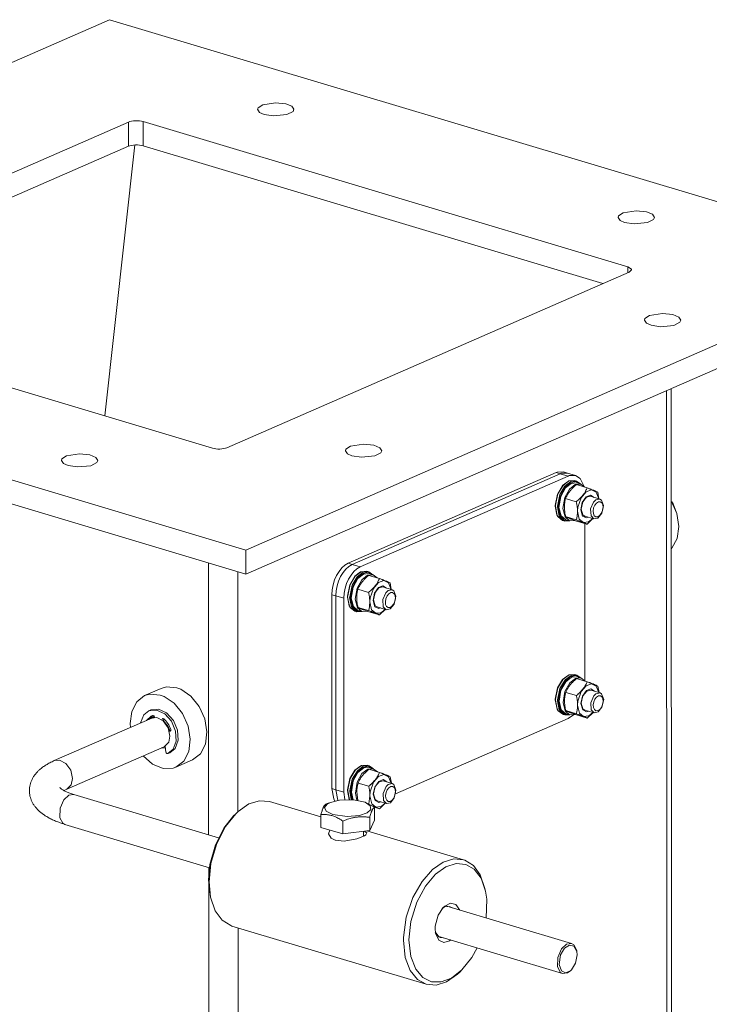
# Model space of a CAD drawing. Units: millimetres. Extents: x 0 to 2142, y -1 to 1485.
# Drawn here: x 1509 to 1774, y 362 to 741 of the extents above; entities that cross this region are included whole.
import ezdxf

# ---------------------------------------------------------------- set-up
doc = ezdxf.new("R2010")
doc.units = ezdxf.units.MM
doc.linetypes.add('K5LT_THIN', pattern=[0])
doc.layers.add('Системный слой (1)', color=7, linetype='Continuous', true_color=0x909090)

msp = doc.modelspace()

# ---------------------------------------------------------------- linework, layer by layer
at = {"layer": 'Системный слой (1)', "color": 7, "linetype": 'K5LT_THIN', "lineweight": 18}
for p, q in [((1543.03, 740.82), (1287.62, 629.19)), ((1850.87, 648.48), (1543.03, 740.82)), ((1606.85, 708.89), (1601.92, 708.13)), ((1610.82, 708.47), (1606.85, 708.89)), ((1613.14, 707.53), (1610.82, 708.47)), ((1600.11, 706.92), (1599.93, 706.35)), ((1599.93, 706.35), (1600.72, 705.19)), ((1601.92, 708.13), (1600.11, 706.92)), ((1600.72, 705.19), (1602.46, 704.4)), ((1602.46, 704.4), (1606.09, 703.84)), ((1606.09, 703.84), (1611.2, 704.35)), ((1611.2, 704.35), (1613.55, 705.53)), ((1613.93, 706.36), (1613.14, 707.53)), ((1613.55, 705.53), (1613.93, 706.36)), ((1550.3, 701.46), (1395.78, 633.92)), ((1550.31, 692.14), (1550.3, 701.46)), ((1742.18, 645.78), (1555.93, 701.65)), ((1555.94, 692.33), (1555.93, 701.65)), ((1405.88, 629.01), (1550.31, 692.14)), ((1550.31, 692.14), (1405.88, 629.01)), ((1552.79, 692.65), (1541.23, 588.41)), ((1552.79, 692.65), (1541.23, 588.41)), ((1732.61, 639.33), (1555.94, 692.33)), ((1732.61, 639.33), (1555.94, 692.33)), ((1740.45, 666.57), (1738.63, 665.36)), ((1745.38, 667.34), (1740.45, 666.57)), ((1749.35, 666.91), (1745.38, 667.34)), ((1751.67, 665.97), (1749.35, 666.91)), ((1738.63, 665.36), (1738.46, 664.8)), ((1738.46, 664.8), (1739.24, 663.63)), ((1739.24, 663.63), (1740.99, 662.85)), ((1740.99, 662.85), (1744.62, 662.28)), ((1744.62, 662.28), (1749.73, 662.79)), ((1749.73, 662.79), (1752.08, 663.98)), ((1752.46, 664.8), (1751.67, 665.97)), ((1752.08, 663.98), (1752.46, 664.8)), ((1595.46, 536.84), (1850.87, 648.48)), ((1742.18, 643.51), (1742.18, 645.78)), ((1742.18, 645.78), (1743.6, 644.84)), ((1742.85, 643.81), (1742.7, 643.74)), ((1743.62, 644.67), (1742.85, 643.81)), ((1743.6, 644.84), (1743.62, 644.67)), ((1588.18, 576.21), (1742.7, 643.74)), ((1595.46, 527.52), (1850.87, 639.15)), ((1287.62, 629.19), (1595.46, 536.84)), ((1396.3, 631.88), (1582.55, 576.01)), ((1748.79, 625.84), (1748.62, 625.28)), ((1748.62, 625.28), (1749.4, 624.11)), ((1750.61, 627.05), (1748.79, 625.84)), ((1755.54, 627.82), (1750.61, 627.05)), ((1759.51, 627.39), (1755.54, 627.82)), ((1761.83, 626.45), (1759.51, 627.39)), ((1762.62, 625.28), (1761.83, 626.45)), ((1762.24, 624.46), (1762.62, 625.28)), ((1749.4, 624.11), (1751.15, 623.33)), ((1751.15, 623.33), (1754.78, 622.76)), ((1754.78, 622.76), (1759.89, 623.27)), ((1759.89, 623.27), (1762.24, 624.46)), ((1287.62, 619.87), (1595.46, 527.52)), ((1759.1, 302.98), (1758.92, 598.96)), ((1757.25, 301.12), (1757.07, 598.16)), ((1633.86, 575.61), (1633.68, 575.04)), ((1635.68, 576.81), (1633.86, 575.61)), ((1640.6, 577.58), (1635.68, 576.81)), ((1644.57, 577.16), (1640.6, 577.58)), ((1646.9, 576.22), (1644.57, 577.16)), ((1647.68, 575.05), (1646.9, 576.22)), ((1524.73, 571.87), (1524.55, 571.31)), ((1526.55, 573.08), (1524.73, 571.87)), ((1531.47, 573.84), (1526.55, 573.08)), ((1535.45, 573.42), (1531.47, 573.84)), ((1537.77, 572.48), (1535.45, 573.42)), ((1538.55, 571.31), (1537.77, 572.48)), ((1633.68, 575.04), (1634.47, 573.88)), ((1634.47, 573.88), (1636.21, 573.09)), ((1636.21, 573.09), (1639.85, 572.53)), ((1639.85, 572.53), (1644.96, 573.04)), ((1644.96, 573.04), (1647.3, 574.22)), ((1647.3, 574.22), (1647.68, 575.05)), ((1524.55, 571.31), (1525.34, 570.14)), ((1525.34, 570.14), (1527.08, 569.36)), ((1527.08, 569.36), (1530.72, 568.79)), ((1530.72, 568.79), (1535.83, 569.3)), ((1535.83, 569.3), (1538.17, 570.49)), ((1538.17, 570.49), (1538.55, 571.31)), ((1714.62, 566.67), (1634.8, 531.79)), ((1716.16, 566.21), (1636.34, 531.33)), ((1716.16, 566.21), (1636.34, 531.33)), ((1719.24, 565.29), (1639.42, 530.4)), ((1715.05, 566.84), (1714.62, 566.67)), ((1714.62, 566.67), (1716.16, 566.21)), ((1717.5, 566.93), (1715.05, 566.84)), ((1716.59, 566.38), (1716.16, 566.21)), ((1716.59, 566.38), (1716.16, 566.21)), ((1716.16, 566.21), (1719.24, 565.29)), ((1719.04, 566.47), (1716.59, 566.38)), ((1719.04, 566.47), (1716.59, 566.38)), ((1717.5, 566.93), (1719.04, 566.47)), ((1719.04, 566.47), (1722.12, 565.55)), ((1719.04, 566.47), (1719.04, 566.47)), ((1719.67, 565.46), (1719.24, 565.29)), ((1722.12, 565.55), (1719.67, 565.46)), ((1723.88, 564.4), (1722.12, 565.55)), ((1725.31, 561.52), (1723.88, 564.4)), ((1717.11, 561.63), (1715.16, 558.4)), ((1717.31, 561.72), (1715.34, 558.47)), ((1718.06, 561.46), (1716.09, 558.19)), ((1718.29, 560.77), (1716.46, 557.5)), ((1719.37, 563.32), (1717.11, 561.63)), ((1719.6, 563.41), (1717.31, 561.72)), ((1719.9, 562.6), (1717.68, 560.44)), ((1720.34, 563.17), (1718.06, 561.46)), ((1720.48, 562.5), (1718.29, 560.77)), ((1719.37, 563.32), (1719.6, 563.41)), ((1721.77, 563.56), (1719.6, 563.41)), ((1722.02, 562.04), (1719.83, 560.31)), ((1722.13, 563.21), (1719.9, 562.6)), ((1722.54, 563.33), (1720.34, 563.17)), ((1722.6, 562.69), (1720.48, 562.5)), ((1721.77, 563.56), (1722.54, 563.33)), ((1724.14, 562.22), (1722.02, 562.04)), ((1724.05, 562.25), (1722.13, 563.21)), ((1722.46, 562), (1726.57, 560.77)), ((1724.1, 562.24), (1722.54, 563.33)), ((1722.6, 562.69), (1724.14, 562.22)), ((1725.73, 561.02), (1724.14, 562.22)), ((1715.16, 558.4), (1714.25, 554.04)), ((1715.34, 558.47), (1714.37, 554.07)), ((1716.09, 558.19), (1715.14, 553.79)), ((1715.96, 556.76), (1715.48, 553.41)), ((1716.46, 557.5), (1715.75, 553.24)), ((1717.68, 560.44), (1715.96, 556.76)), ((1718, 557.04), (1717.29, 552.78)), ((1719.83, 560.31), (1718, 557.04)), ((1718.31, 556.69), (1722.42, 555.45)), ((1724.26, 556.97), (1722.98, 553.3)), ((1726.22, 559.24), (1724.26, 556.97)), ((1726.24, 557.34), (1724.72, 555.16)), ((1726.37, 557.2), (1724.89, 555.36)), ((1728.26, 559.96), (1726.22, 559.24)), ((1727.93, 558.01), (1726.24, 557.34)), ((1727.94, 557.53), (1726.37, 557.2)), ((1729.34, 557.11), (1727.93, 558.01)), ((1727.94, 557.53), (1731.49, 556.47)), ((1730.02, 559.12), (1728.26, 559.96)), ((1731.09, 556.59), (1730.02, 559.12)), ((1730.72, 559.08), (1731.12, 556.58)), ((1714.25, 554.04), (1714.25, 553.78)), ((1714.25, 553.78), (1714.96, 550.34)), ((1714.37, 554.07), (1714.37, 553.67)), ((1714.37, 553.67), (1715.08, 550.17)), ((1715.14, 553.79), (1715.14, 553.44)), ((1715.14, 553.44), (1715.85, 549.94)), ((1715.48, 553.41), (1716.19, 549.97)), ((1715.75, 553.24), (1716.56, 550.03)), ((1722.98, 553.3), (1722.87, 551.82)), ((1724.72, 555.16), (1724.14, 552.38)), ((1724.89, 555.36), (1724.24, 552.59)), ((1729.06, 555.31), (1727.91, 552.72)), ((1729.92, 556.13), (1729.06, 555.31)), ((1731.49, 556.47), (1729.92, 556.13)), ((1732.12, 556.09), (1731.49, 556.47)), ((1732.89, 553.95), (1732.12, 556.09)), ((1732.24, 550.98), (1732.89, 553.95)), ((1758.94, 555.75), (1761.04, 550.93)), ((1759.71, 554.59), (1759.18, 555.34)), ((1760.86, 551.5), (1759.71, 554.59)), ((1714.96, 550.34), (1715.3, 549.76)), ((1715.08, 550.17), (1715.44, 549.56)), ((1715.3, 549.76), (1715.44, 549.56)), ((1715.44, 549.56), (1717.18, 548.24)), ((1715.85, 549.94), (1717.52, 548.17)), ((1716.19, 549.97), (1717.85, 548.24)), ((1716.56, 550.03), (1718.24, 548.54)), ((1717.29, 552.78), (1718.1, 549.57)), ((1718.1, 549.57), (1719.78, 548.08)), ((1718.31, 549.69), (1722.42, 548.46)), ((1722.87, 551.82), (1723.58, 548.74)), ((1724.14, 552.38), (1724.85, 549.94)), ((1724.24, 552.59), (1724.94, 550.33)), ((1724.85, 549.94), (1726.32, 549.26)), ((1724.94, 550.33), (1725.64, 549.87)), ((1725.64, 549.87), (1729.19, 548.81)), ((1726.32, 549.26), (1727.04, 549.45)), ((1727.91, 552.72), (1728.07, 549.95)), ((1728.07, 549.95), (1729.19, 548.81)), ((1729.19, 548.81), (1730.76, 549.14)), ((1730.76, 549.14), (1732.24, 550.98)), ((1761.04, 550.93), (1761.8, 545.88)), ((1717.18, 548.24), (1717.95, 548.01)), ((1717.52, 548.17), (1717.95, 548.01)), ((1717.85, 548.24), (1719.8, 548.07)), ((1717.95, 548.01), (1719.85, 548.06)), ((1718.24, 548.54), (1718.35, 548.51)), ((1718.35, 548.51), (1719.89, 548.05)), ((1719.78, 548.08), (1719.89, 548.05)), ((1719.89, 548.05), (1721.94, 548.21)), ((1722.46, 548.01), (1726.57, 546.77)), ((1723.58, 548.74), (1725.18, 547.4)), ((1725.18, 547.4), (1727.17, 547.65)), ((1725.67, 486.59), (1725.64, 547.06)), ((1728.79, 548.93), (1726.57, 546.77)), ((1727.17, 547.65), (1728.79, 548.93)), ((1761.8, 545.88), (1761.15, 541.24)), ((1761.15, 541.24), (1759.16, 537.57)), ((1595.46, 527.52), (1595.46, 536.84)), ((1759.16, 537.57), (1758.95, 537.34)), ((1581.13, 427.32), (1581.07, 531.84)), ((1634.8, 531.79), (1636.34, 531.33)), ((1636.34, 531.33), (1639.42, 530.4)), ((1592.39, 436.26), (1592.33, 528.46)), ((1637.29, 526.75), (1635.35, 523.51)), ((1637.5, 526.83), (1635.52, 523.58)), ((1638.24, 526.57), (1636.27, 523.31)), ((1639.55, 528.43), (1637.29, 526.75)), ((1639.79, 528.53), (1637.5, 526.83)), ((1640.09, 527.71), (1637.87, 525.55)), ((1640.53, 528.28), (1638.24, 526.57)), ((1640.67, 527.62), (1638.48, 525.88)), ((1639.55, 528.43), (1639.79, 528.53)), ((1641.96, 528.68), (1639.79, 528.53)), ((1642.21, 527.16), (1640.02, 525.42)), ((1642.32, 528.32), (1640.09, 527.71)), ((1642.73, 528.45), (1640.53, 528.28)), ((1642.79, 527.8), (1640.67, 527.62)), ((1641.96, 528.68), (1642.73, 528.45)), ((1644.32, 527.34), (1642.21, 527.16)), ((1644.24, 527.37), (1642.32, 528.32)), ((1642.64, 527.11), (1646.75, 525.88)), ((1644.29, 527.35), (1642.73, 528.45)), ((1642.79, 527.8), (1644.32, 527.34)), ((1645.92, 526.13), (1644.32, 527.34)), ((1635.35, 523.51), (1634.43, 519.16)), ((1635.52, 523.58), (1634.56, 519.19)), ((1636.27, 523.31), (1635.33, 518.91)), ((1636.65, 522.61), (1635.94, 518.36)), ((1637.87, 525.55), (1636.14, 521.88)), ((1638.48, 525.88), (1636.65, 522.61)), ((1640.02, 525.42), (1638.19, 522.15)), ((1646.4, 524.35), (1644.45, 522.09)), ((1648.45, 525.08), (1646.4, 524.35)), ((1648.12, 523.13), (1646.42, 522.45)), ((1648.13, 522.65), (1646.56, 522.31)), ((1649.53, 522.23), (1648.12, 523.13)), ((1648.13, 522.65), (1651.68, 521.58)), ((1650.21, 524.24), (1648.45, 525.08)), ((1651.27, 521.71), (1650.21, 524.24)), ((1650.9, 524.2), (1651.3, 521.7)), ((1628.43, 519.68), (1628.47, 445.11)), ((1628.43, 519.68), (1629.96, 519.22)), ((1629.96, 519.22), (1630.01, 444.65)), ((1629.96, 519.22), (1630.01, 444.65)), ((1629.96, 519.22), (1633.04, 518.29)), ((1634.43, 519.16), (1634.43, 518.9)), ((1634.43, 518.9), (1635.15, 515.45)), ((1634.56, 519.19), (1634.55, 518.78)), ((1635.33, 518.91), (1635.32, 518.55)), ((1636.14, 521.88), (1635.66, 518.53)), ((1638.19, 522.15), (1637.48, 517.9)), ((1638.49, 521.8), (1642.6, 520.57)), ((1644.45, 522.09), (1643.17, 518.42)), ((1644.91, 520.28), (1644.33, 517.5)), ((1645.08, 520.48), (1644.42, 517.7)), ((1646.42, 522.45), (1644.91, 520.28)), ((1646.56, 522.31), (1645.08, 520.48)), ((1649.25, 520.42), (1648.1, 517.84)), ((1650.11, 521.25), (1649.25, 520.42)), ((1651.68, 521.58), (1650.11, 521.25)), ((1652.3, 521.21), (1651.68, 521.58)), ((1653.08, 519.07), (1652.3, 521.21)), ((1652.43, 516.09), (1653.08, 519.07)), ((1633.04, 518.29), (1633.09, 443.72)), ((1634.55, 518.78), (1635.27, 515.29)), ((1635.15, 515.45), (1635.49, 514.88)), ((1635.27, 515.29), (1635.63, 514.67)), ((1635.32, 518.55), (1636.04, 515.06)), ((1635.66, 518.53), (1636.38, 515.08)), ((1635.94, 518.36), (1636.74, 515.15)), ((1636.04, 515.06), (1637.7, 513.29)), ((1636.38, 515.08), (1638.04, 513.36)), ((1636.74, 515.15), (1638.43, 513.66)), ((1637.48, 517.9), (1638.28, 514.68)), ((1643.17, 518.42), (1643.05, 516.94)), ((1643.05, 516.94), (1643.76, 513.86)), ((1644.33, 517.5), (1645.03, 515.05)), ((1644.42, 517.7), (1645.12, 515.44)), ((1645.03, 515.05), (1646.51, 514.38)), ((1645.12, 515.44), (1645.83, 514.99)), ((1648.1, 517.84), (1648.26, 515.06)), ((1648.26, 515.06), (1649.38, 513.92)), ((1650.95, 514.26), (1652.43, 516.09)), ((1635.49, 514.88), (1635.63, 514.67)), ((1635.63, 514.67), (1637.36, 513.35)), ((1637.36, 513.35), (1638.13, 513.12)), ((1637.7, 513.29), (1638.13, 513.12)), ((1638.04, 513.36), (1639.99, 513.19)), ((1638.13, 513.12), (1640.04, 513.18)), ((1638.28, 514.68), (1639.97, 513.2)), ((1638.43, 513.66), (1638.53, 513.63)), ((1638.5, 514.81), (1642.61, 513.57)), ((1638.53, 513.63), (1640.07, 513.16)), ((1639.97, 513.2), (1640.07, 513.16)), ((1640.07, 513.16), (1642.12, 513.32)), ((1642.65, 513.12), (1646.76, 511.89)), ((1643.76, 513.86), (1645.36, 512.52)), ((1645.36, 512.52), (1647.36, 512.76)), ((1645.83, 514.99), (1649.38, 513.92)), ((1646.51, 514.38), (1647.23, 514.57)), ((1648.98, 514.04), (1646.76, 511.89)), ((1647.36, 512.76), (1648.97, 514.04)), ((1649.38, 513.92), (1650.95, 514.26)), ((1719.41, 488.75), (1717.15, 487.06)), ((1719.65, 488.84), (1717.36, 487.15)), ((1720.39, 488.6), (1718.1, 486.89)), ((1719.41, 488.75), (1719.65, 488.84)), ((1721.82, 488.99), (1719.65, 488.84)), ((1722.18, 488.64), (1719.95, 488.03)), ((1722.59, 488.76), (1720.39, 488.6)), ((1721.82, 488.99), (1722.59, 488.76)), ((1724.1, 487.68), (1722.18, 488.64)), ((1724.15, 487.67), (1722.59, 488.76)), ((1717.15, 487.06), (1715.21, 483.83)), ((1717.36, 487.15), (1715.38, 483.9)), ((1717.73, 485.87), (1716, 482.19)), ((1718.1, 486.89), (1716.13, 483.62)), ((1718.34, 486.2), (1716.51, 482.93)), ((1719.95, 488.03), (1717.73, 485.87)), ((1719.88, 485.74), (1718.05, 482.47)), ((1720.53, 487.93), (1718.34, 486.2)), ((1722.07, 487.47), (1719.88, 485.74)), ((1722.65, 488.12), (1720.53, 487.93)), ((1724.18, 487.66), (1722.07, 487.47)), ((1722.5, 487.43), (1726.61, 486.2)), ((1722.65, 488.12), (1724.18, 487.66)), ((1725.78, 486.45), (1724.18, 487.66)), ((1728.31, 485.39), (1726.26, 484.67)), ((1730.07, 484.55), (1728.31, 485.39)), ((1562.91, 483.64), (1556.53, 480.85)), ((1558.54, 481.42), (1556.53, 480.85)), ((1562.53, 481.09), (1558.54, 481.42)), ((1564, 480.53), (1562.53, 481.09)), ((1564.93, 484.21), (1562.91, 483.64)), ((1568.91, 483.88), (1564.93, 484.21)), ((1570.38, 483.32), (1568.91, 483.88)), ((1574.25, 480.7), (1570.38, 483.32)), ((1715.21, 483.83), (1714.29, 479.48)), ((1715.38, 483.9), (1714.42, 479.5)), ((1716.13, 483.62), (1715.19, 479.22)), ((1716, 482.19), (1715.52, 478.85)), ((1716.51, 482.93), (1715.8, 478.67)), ((1718.05, 482.47), (1717.34, 478.21)), ((1718.35, 482.12), (1722.46, 480.89)), ((1724.31, 482.4), (1723.03, 478.74)), ((1726.26, 484.67), (1724.31, 482.4)), ((1726.28, 482.77), (1724.77, 480.6)), ((1726.42, 482.63), (1724.94, 480.8)), ((1727.98, 483.44), (1726.28, 482.77)), ((1727.99, 482.97), (1726.42, 482.63)), ((1729.39, 482.55), (1727.98, 483.44)), ((1727.99, 482.97), (1731.54, 481.9)), ((1729.97, 481.56), (1729.11, 480.74)), ((1731.54, 481.9), (1729.97, 481.56)), ((1731.13, 482.02), (1730.07, 484.55)), ((1730.76, 484.51), (1731.16, 482.01)), ((1732.16, 481.52), (1731.54, 481.9)), ((1732.94, 479.38), (1732.16, 481.52)), ((1553.49, 478.52), (1551.57, 474.78)), ((1556.53, 480.85), (1553.49, 478.52)), ((1567.86, 477.9), (1564, 480.53)), ((1571.07, 473.95), (1567.86, 477.9)), ((1577.45, 476.74), (1574.25, 480.7)), ((1714.29, 479.48), (1714.29, 479.22)), ((1714.29, 479.22), (1715.01, 475.77)), ((1714.42, 479.5), (1714.41, 479.1)), ((1714.41, 479.1), (1715.13, 475.6)), ((1715.19, 479.22), (1715.18, 478.87)), ((1715.18, 478.87), (1715.9, 475.37)), ((1715.52, 478.85), (1716.24, 475.4)), ((1715.8, 478.67), (1716.6, 475.46)), ((1717.34, 478.21), (1718.14, 475)), ((1723.03, 478.74), (1722.91, 477.25)), ((1722.91, 477.25), (1723.62, 474.17)), ((1724.77, 480.6), (1724.19, 477.81)), ((1724.19, 477.81), (1724.89, 475.37)), ((1724.94, 480.8), (1724.28, 478.02)), ((1724.28, 478.02), (1724.99, 475.76)), ((1729.11, 480.74), (1727.96, 478.15)), ((1727.96, 478.15), (1728.12, 475.38)), ((1732.29, 476.41), (1732.94, 479.38)), ((1551.57, 474.78), (1551, 470.1)), ((1554.96, 470.34), (1556.2, 473.44)), ((1556.2, 473.44), (1558.17, 475.02)), ((1558.17, 475.02), (1558.93, 475.35)), ((1558.17, 475.02), (1561.13, 475.31)), ((1558.93, 475.35), (1561.9, 475.65)), ((1561.13, 475.31), (1564.23, 473.87)), ((1561.9, 475.65), (1564.99, 474.21)), ((1564.23, 473.87), (1566.82, 470.98)), ((1564.99, 474.21), (1567.59, 471.32)), ((1573.23, 469.15), (1571.07, 473.95)), ((1579.61, 471.95), (1577.45, 476.74)), ((1715.01, 475.77), (1715.35, 475.2)), ((1715.13, 475.6), (1715.49, 474.99)), ((1715.35, 475.2), (1715.49, 474.99)), ((1715.49, 474.99), (1717.22, 473.67)), ((1715.9, 475.37), (1717.56, 473.6)), ((1716.24, 475.4), (1717.9, 473.68)), ((1716.6, 475.46), (1718.29, 473.98)), ((1717.22, 473.67), (1717.99, 473.44)), ((1717.56, 473.6), (1717.99, 473.44)), ((1717.9, 473.68), (1719.85, 473.51)), ((1717.99, 473.44), (1719.9, 473.49)), ((1718.14, 475), (1719.83, 473.51)), ((1718.29, 473.98), (1718.39, 473.94)), ((1718.36, 475.12), (1722.47, 473.89)), ((1718.39, 473.94), (1719.93, 473.48)), ((1719.29, 472.08), (1721.3, 473.43)), ((1719.83, 473.51), (1719.93, 473.48)), ((1719.93, 473.48), (1721.98, 473.64)), ((1722.51, 473.44), (1726.62, 472.21)), ((1723.62, 474.17), (1725.22, 472.83)), ((1724.89, 475.37), (1726.37, 474.69)), ((1724.99, 475.76), (1725.69, 475.3)), ((1725.69, 475.3), (1729.24, 474.24)), ((1726.37, 474.69), (1727.09, 474.88)), ((1728.84, 474.36), (1726.62, 472.21)), ((1727.22, 473.08), (1728.83, 474.36)), ((1728.12, 475.38), (1729.24, 474.24)), ((1729.24, 474.24), (1730.81, 474.58)), ((1730.81, 474.58), (1732.29, 476.41)), ((1559.24, 472.21), (1521.82, 455.86)), ((1551, 470.1), (1551.1, 468.65)), ((1557.26, 471.35), (1559.05, 473)), ((1558.03, 471.68), (1559.44, 473.14)), ((1559.64, 473.2), (1558.1, 471.71)), ((1559.05, 473), (1559.67, 473.21)), ((1561.17, 472.42), (1559.24, 472.21)), ((1560.21, 472.9), (1559.3, 472.24)), ((1560.13, 472.6), (1559.7, 472.37)), ((1560.3, 472.68), (1560.13, 472.6)), ((1560.3, 472.67), (1560.13, 472.6)), ((1560.3, 472.68), (1560.35, 472.47)), ((1563.67, 471.12), (1561.17, 472.42)), ((1563.23, 471.8), (1563.16, 471.54)), ((1563.43, 472.04), (1563.23, 471.8)), ((1563.23, 471.8), (1563.75, 472.02)), ((1563.5, 472.07), (1563.43, 472.04)), ((1563.86, 471.95), (1563.5, 472.07)), ((1565.56, 468.5), (1563.67, 471.12)), ((1563.93, 471.89), (1563.7, 471.1)), ((1563.72, 471.18), (1565.61, 468.99)), ((1566.82, 470.98), (1568.39, 467.24)), ((1567.59, 471.32), (1569.16, 467.57)), ((1580.46, 466.9), (1579.61, 471.95)), ((1653, 443.11), (1719.29, 472.08)), ((1725.22, 472.83), (1727.22, 473.08)), ((1566.26, 465.33), (1565.56, 468.5)), ((1565.61, 468.99), (1566.19, 467.45)), ((1565.95, 467.42), (1566.59, 467.48)), ((1566.02, 467.17), (1566.29, 467.19)), ((1566.29, 467.19), (1566.47, 467.27)), ((1566.29, 467.19), (1566.38, 467.22)), ((1566.38, 467.22), (1566.59, 467.5)), ((1566.59, 467.5), (1566.57, 467.86)), ((1568.39, 467.24), (1568.61, 463.4)), ((1569.16, 467.57), (1569.38, 463.73)), ((1574.07, 464.11), (1573.23, 469.15)), ((1579.88, 462.22), (1580.46, 466.9)), ((1564.04, 461.22), (1565.77, 462.96)), ((1565.77, 462.96), (1566.26, 465.33)), ((1568.61, 463.4), (1567.44, 460.24)), ((1569.38, 463.73), (1568.2, 460.58)), ((1573.5, 459.43), (1574.07, 464.11)), ((1577.96, 458.48), (1579.88, 462.22)), ((1564.04, 461.22), (1526.63, 444.86)), ((1562.91, 460.72), (1564.5, 460.69)), ((1564.11, 461.24), (1564.42, 461.26)), ((1564.73, 459.13), (1564.4, 461.4)), ((1564.79, 458.92), (1564.73, 459.13)), ((1565.08, 458.59), (1564.79, 458.92)), ((1565.43, 458.55), (1565.08, 458.59)), ((1567.44, 460.24), (1565.43, 458.55)), ((1565.43, 458.55), (1566.19, 458.88)), ((1565.43, 458.55), (1566.2, 458.88)), ((1565.43, 458.55), (1565.43, 458.55)), ((1566.2, 458.88), (1566.19, 458.88)), ((1568.2, 460.58), (1566.2, 458.88)), ((1571.58, 455.69), (1573.5, 459.43)), ((1574.93, 456.15), (1577.96, 458.48)), ((1523.75, 456.06), (1521.82, 455.86)), ((1526.26, 454.77), (1523.75, 456.06)), ((1528.14, 452.14), (1526.26, 454.77)), ((1555.9, 457.66), (1559.57, 454.48)), ((1559.57, 454.48), (1563.61, 452.86)), ((1574.93, 456.15), (1568.54, 453.36)), ((1568.54, 453.36), (1571.58, 455.69)), ((1528.84, 448.97), (1528.14, 452.14)), ((1563.61, 452.86), (1567.51, 452.99)), ((1567.51, 452.99), (1568.54, 453.36)), ((1637.34, 452.18), (1635.39, 448.95)), ((1637.54, 452.26), (1635.57, 449.01)), ((1637.91, 450.98), (1636.19, 447.31)), ((1638.29, 452), (1636.32, 448.74)), ((1638.52, 451.32), (1636.69, 448.05)), ((1639.6, 453.86), (1637.34, 452.18)), ((1639.83, 453.96), (1637.54, 452.26)), ((1640.13, 453.14), (1637.91, 450.98)), ((1640.06, 450.85), (1638.23, 447.58)), ((1640.57, 453.72), (1638.29, 452)), ((1640.71, 453.05), (1638.52, 451.32)), ((1639.6, 453.86), (1639.83, 453.96)), ((1642, 454.11), (1639.83, 453.96)), ((1642.25, 452.59), (1640.06, 450.85)), ((1642.36, 453.75), (1640.13, 453.14)), ((1642.77, 453.88), (1640.57, 453.72)), ((1642.83, 453.23), (1640.71, 453.05)), ((1642, 454.11), (1642.77, 453.88)), ((1644.37, 452.77), (1642.25, 452.59)), ((1644.28, 452.8), (1642.36, 453.75)), ((1642.69, 452.55), (1646.79, 451.31)), ((1644.33, 452.78), (1642.77, 453.88)), ((1642.83, 453.23), (1644.37, 452.77)), ((1645.96, 451.56), (1644.37, 452.77)), ((1528.35, 446.61), (1528.84, 448.97)), ((1635.39, 448.95), (1634.48, 444.59)), ((1635.57, 449.01), (1634.6, 444.62)), ((1636.32, 448.74), (1635.37, 444.34)), ((1636.19, 447.31), (1635.71, 443.96)), ((1636.69, 448.05), (1635.98, 443.79)), ((1638.23, 447.58), (1637.52, 443.33)), ((1638.54, 447.23), (1642.65, 446)), ((1644.49, 447.52), (1643.21, 443.85)), ((1646.45, 449.78), (1644.49, 447.52)), ((1646.47, 447.88), (1644.95, 445.71)), ((1646.6, 447.74), (1645.12, 445.91)), ((1648.49, 450.51), (1646.45, 449.78)), ((1648.16, 448.56), (1646.47, 447.88)), ((1648.17, 448.08), (1646.6, 447.74)), ((1649.57, 447.66), (1648.16, 448.56)), ((1648.17, 448.08), (1651.72, 447.02)), ((1650.25, 449.67), (1648.49, 450.51)), ((1651.72, 447.02), (1650.15, 446.68)), ((1651.32, 447.14), (1650.25, 449.67)), ((1650.95, 449.63), (1651.35, 447.13)), ((1652.35, 446.64), (1651.72, 447.02)), ((1526.63, 444.86), (1525.56, 444.35)), ((1526.63, 444.86), (1528.35, 446.61)), ((1628.47, 445.11), (1630.01, 444.65)), ((1628.47, 445.11), (1629.19, 441.13)), ((1630.01, 444.65), (1633.09, 443.72)), ((1630.01, 444.65), (1630.73, 440.66)), ((1630.01, 444.65), (1630.73, 440.66)), ((1633.09, 443.72), (1633.43, 440.86)), ((1634.48, 444.59), (1634.48, 444.33)), ((1634.48, 444.33), (1635.19, 440.88)), ((1634.6, 444.62), (1634.6, 444.21)), ((1634.6, 444.21), (1635.24, 440.88)), ((1635.37, 444.34), (1635.37, 443.98)), ((1635.37, 443.98), (1635.92, 440.85)), ((1635.71, 443.96), (1636.28, 440.83)), ((1635.98, 443.79), (1636.67, 440.8)), ((1637.52, 443.33), (1638.07, 440.63)), ((1638.09, 443.87), (1638.47, 440.56)), ((1643.21, 443.85), (1643.1, 442.37)), ((1644.95, 445.71), (1644.37, 442.93)), ((1645.12, 445.91), (1644.47, 443.13)), ((1644.47, 443.13), (1645.17, 440.88)), ((1649.29, 445.86), (1648.14, 443.27)), ((1648.14, 443.27), (1648.3, 440.49)), ((1650.15, 446.68), (1649.29, 445.86)), ((1653.12, 444.5), (1652.35, 446.64)), ((1652.47, 441.52), (1653.12, 444.5)), ((1525.51, 440.83), (1524.06, 437.58)), ((1527.44, 442.61), (1525.51, 440.83)), ((1529.36, 442.85), (1527.44, 442.61)), ((1529.36, 442.85), (1584.9, 426.19)), ((1600.67, 440.46), (1596.61, 439.21)), ((1604.46, 440.15), (1600.67, 440.46)), ((1604.46, 440.15), (1624.3, 434.2)), ((1626.15, 439.09), (1626.67, 439.31)), ((1626.65, 439.15), (1627.95, 439.82)), ((1626.67, 439.31), (1627.95, 439.82)), ((1627.95, 439.82), (1631.48, 440.68)), ((1629.19, 441.13), (1629.59, 440.33)), ((1630.73, 440.66), (1630.77, 440.57)), ((1630.73, 440.66), (1630.77, 440.57)), ((1631.48, 440.68), (1636.82, 440.78)), ((1635.19, 440.88), (1635.2, 440.88)), ((1636.82, 440.78), (1641.22, 439.83)), ((1641.68, 439.64), (1641.22, 439.83)), ((1641.22, 439.83), (1643.26, 438.47)), ((1641.68, 439.64), (1644.88, 437.94)), ((1642.7, 439.19), (1643.1, 442.37)), ((1643.1, 442.37), (1643.81, 439.29)), ((1643.81, 439.29), (1645.41, 437.95)), ((1644.37, 442.93), (1645.08, 440.49)), ((1645.08, 440.49), (1646.55, 439.81)), ((1645.17, 440.88), (1645.87, 440.42)), ((1645.87, 440.42), (1649.42, 439.35)), ((1646.55, 439.81), (1647.27, 440)), ((1649.02, 439.47), (1646.8, 437.32)), ((1647.4, 438.2), (1649.02, 439.48)), ((1648.3, 440.49), (1649.42, 439.35)), ((1649.42, 439.35), (1650.99, 439.69)), ((1650.99, 439.69), (1652.47, 441.52)), ((1524.06, 437.58), (1523.97, 433.88)), ((1592.48, 436.34), (1591.54, 435.46)), ((1596.61, 439.21), (1592.48, 436.34)), ((1625.63, 437.83), (1626.65, 439.15)), ((1626.23, 436.45), (1625.63, 437.83)), ((1628.86, 435.13), (1626.23, 436.45)), ((1642.03, 435.82), (1639.05, 434.82)), ((1643.43, 437.09), (1642.03, 435.82)), ((1643.26, 438.47), (1643.43, 437.09)), ((1644.7, 438.22), (1643.98, 438.5)), ((1646.8, 437.32), (1644.7, 438.22)), ((1644.88, 437.94), (1644.88, 432.96)), ((1644.88, 437.9), (1646.8, 437.32)), ((1645.41, 437.95), (1647.4, 438.2)), ((1523.97, 433.88), (1525.15, 431.75)), ((1525.15, 431.75), (1525.91, 431.35)), ((1590.73, 434.65), (1586.94, 429.88)), ((1591.54, 435.46), (1587.62, 430.56)), ((1590.73, 434.65), (1591.54, 435.46)), ((1624.3, 435.17), (1624.3, 430.19)), ((1634.31, 434.39), (1628.86, 435.13)), ((1632.74, 432.64), (1632.75, 427.66)), ((1639.05, 434.82), (1634.31, 434.39)), ((1643.03, 434.03), (1643.03, 429.04)), ((1644.88, 432.96), (1643.03, 429.04)), ((1525.91, 431.35), (1581.45, 414.69)), ((1586.94, 429.88), (1583.72, 423.48)), ((1587.62, 430.56), (1584.26, 424.01)), ((1632.75, 427.66), (1624.3, 430.19)), ((1627.71, 429.17), (1627.23, 427.7)), ((1643.03, 429.04), (1632.75, 427.66)), ((1640.59, 428.71), (1640.59, 426.75)), ((1641.91, 428.1), (1640.92, 428.76)), ((1641.6, 427.34), (1641.91, 428.1)), ((1641.98, 428.9), (1679.12, 417.76)), ((1627.23, 427.7), (1628.23, 426.09)), ((1628.23, 426.09), (1629.75, 425.3)), ((1629.75, 425.3), (1629.92, 425.25)), ((1629.92, 425.25), (1633.21, 424.91)), ((1633.21, 424.91), (1638.05, 425.8)), ((1638.05, 425.8), (1641.03, 426.97)), ((1641.03, 426.97), (1641.6, 427.34)), ((1583.72, 423.48), (1581.63, 415.91)), ((1584.26, 424.01), (1581.99, 416.26)), ((1671.27, 416.81), (1667.13, 413.95)), ((1675.32, 418.07), (1671.27, 416.81)), ((1679.12, 417.76), (1675.32, 418.07)), ((1679.54, 417.62), (1679.12, 417.76)), ((1682.85, 415.57), (1679.54, 417.62)), ((1581.63, 415.91), (1581.12, 410)), ((1581.14, 411.08), (1581.14, 414.79)), ((1581.99, 416.26), (1581.32, 409.23)), ((1667.13, 413.95), (1663.14, 409.43)), ((1672.31, 415.01), (1668.3, 412.15)), ((1676.24, 416.26), (1672.31, 415.01)), ((1679.92, 415.95), (1676.24, 416.26)), ((1683.17, 414.09), (1679.92, 415.95)), ((1685.53, 411.96), (1682.85, 415.57)), ((1685.8, 410.66), (1683.17, 414.09)), ((1581.12, 410), (1581.66, 404.42)), ((1581.32, 409.23), (1581.9, 403.29)), ((1663.14, 409.43), (1659.61, 403.25)), ((1668.3, 412.15), (1664.46, 407.63)), ((1687.32, 406.73), (1685.53, 411.96)), ((1687.55, 405.61), (1685.8, 410.66)), ((1581.25, 228.74), (1581.14, 408.93)), ((1664.46, 407.63), (1661.12, 401.47)), ((1687.55, 405.61), (1687.32, 406.73)), ((1687.98, 402.59), (1687.55, 405.61)), ((1581.66, 404.42), (1581.9, 403.29)), ((1581.9, 403.29), (1583.69, 398.06)), ((1659.61, 403.25), (1657.04, 395.7)), ((1661.12, 401.47), (1658.82, 394.02)), ((1687.77, 395.33), (1687.98, 402.59)), ((1583.69, 398.06), (1586.36, 394.45)), ((1671.31, 399.44), (1669.29, 396.45)), ((1671.78, 399.57), (1670.89, 398.98)), ((1671.84, 399.92), (1671.31, 399.44)), ((1673.73, 399.8), (1671.78, 399.57)), ((1674.1, 400.98), (1671.84, 399.92)), ((1672.66, 399.86), (1720.6, 385.48)), ((1674.66, 399.26), (1673.73, 399.8)), ((1676.13, 400.49), (1674.1, 400.98)), ((1677.61, 398.38), (1676.13, 400.49)), ((1586.36, 394.45), (1589.67, 392.4)), ((1657.04, 395.7), (1655.98, 387.82)), ((1658.82, 394.02), (1658.08, 386.91)), ((1669.29, 396.45), (1668.17, 392.19)), ((1589.67, 392.4), (1590.1, 392.26)), ((1590.1, 392.26), (1664.75, 369.87)), ((1592.51, 229.12), (1592.42, 391.57)), ((1668.17, 392.19), (1668.14, 391.3)), ((1668.14, 391.3), (1668.32, 389.46)), ((1668.22, 390.07), (1669.53, 388.12)), ((1655.98, 387.82), (1655.97, 386.84)), ((1655.97, 386.84), (1656.7, 380.2)), ((1658.08, 386.91), (1658.81, 380.49)), ((1668.32, 389.46), (1669.56, 386.87)), ((1669.21, 388.37), (1717.16, 373.98)), ((1669.53, 388.12), (1670.14, 387.83)), ((1669.56, 386.87), (1671.47, 385.93)), ((1670.14, 387.83), (1671.21, 387.77)), ((1671.47, 385.93), (1673.7, 386.56)), ((1673.7, 386.56), (1674.16, 386.88)), ((1682.27, 380.15), (1684.32, 383.83)), ((1716.75, 383.46), (1715.31, 380.21)), ((1717.92, 383.77), (1716.31, 381.11)), ((1718.69, 385.24), (1716.75, 383.46)), ((1719.81, 384.92), (1717.92, 383.77)), ((1720.6, 385.48), (1718.69, 385.24)), ((1721.52, 384.52), (1719.81, 384.92)), ((1721.42, 385.03), (1720.6, 385.48)), ((1722.57, 382.83), (1721.42, 385.03)), ((1722.65, 382.46), (1721.52, 384.52)), ((1722.65, 382.46), (1722.57, 382.83)), ((1656.7, 380.2), (1658.61, 375.16)), ((1658.81, 380.49), (1660.72, 375.68)), ((1678.48, 375.37), (1682.27, 380.15)), ((1715.31, 380.21), (1715.21, 376.51)), ((1716.31, 381.11), (1715.78, 377.47)), ((1722.16, 377.98), (1722.78, 381.15)), ((1722.78, 381.15), (1722.65, 382.46)), ((1658.61, 375.16), (1661.37, 371.73)), ((1660.72, 375.68), (1663.45, 372.48)), ((1674.45, 372.24), (1678.45, 375.34)), ((1678.48, 375.37), (1677.67, 374.56)), ((1678.45, 375.34), (1678.48, 375.37)), ((1715.21, 376.51), (1716.4, 374.38)), ((1715.78, 377.47), (1716.69, 375.01)), ((1716.69, 375.01), (1718.32, 374.27)), ((1718.32, 374.27), (1720.2, 375.08)), ((1719.07, 374.23), (1720.26, 375.11)), ((1720.2, 375.08), (1720.53, 375.38)), ((1720.53, 375.38), (1720.26, 375.11)), ((1720.53, 375.38), (1722.16, 377.98)), ((1661.37, 371.73), (1664.74, 369.87)), ((1663.45, 372.48), (1666.77, 370.84)), ((1670.5, 370.76), (1674.45, 372.24)), ((1672.6, 370.82), (1676.74, 373.68)), ((1676.74, 373.68), (1677.67, 374.56)), ((1716.4, 374.38), (1717.16, 373.98)), ((1717.16, 373.98), (1719.07, 374.23)), ((1664.74, 369.87), (1664.75, 369.87)), ((1664.75, 369.87), (1668.55, 369.56)), ((1666.77, 370.84), (1670.5, 370.76)), ((1668.55, 369.56), (1672.6, 370.82))]:
    msp.add_line(p, q, dxfattribs=at)
for centre, major_axis, ratio, start_param, end_param in [((1553.38, 700.54), (-4, 0), 0.362192, 4.019595, 5.590391), ((1553.39, 691.21), (-4, 0), 0.362192, 4.019595, 5.590391), ((1585.1, 577.13), (4, 0), 0.362192, 4.019595, 5.590391), ((1634.81, 522.47), (2.87, 9.58), 0.595325, 0.467635, 2.038431), ((1636.35, 522.01), (2.87, 9.58), 0.595325, 0.467635, 2.038431), ((1636.35, 522.01), (2.87, 9.58), 0.595325, 0.467635, 2.038431), ((1639.43, 521.08), (2.87, 9.58), 0.595325, 0.467635, 2.038431), ((1559.86, 472.64), (-0.24, 0.55), 0.717221, 4.47998, 6.147702), ((1561.77, 466.77), (-2.72, 6.23), 0.717221, 4.576906, 5.325532)]:
    msp.add_ellipse(centre, major_axis=major_axis, ratio=ratio, start_param=start_param, end_param=end_param, dxfattribs=at)
for centre in [(1730.79, 552.51), (1650.97, 517.62), (1730.83, 477.94), (1651.02, 443.05)]:
    msp.add_ellipse(centre, major_axis=(-0.86, -2.87), ratio=0.595325, dxfattribs=at)
for points, knots in [([(1722.46, 562), (1722.09, 561.7), (1721.54, 561.22), (1720.89, 560.58), (1720.46, 560.11), (1720.16, 559.76), (1719.99, 559.55), (1719.94, 559.48)], [0, 0, 0, 0, 3.099708, 4.762443, 6.092703, 7.379651, 8, 8, 8, 8]), ([(1722.42, 555.45), (1722.66, 555.66), (1722.98, 555.93), (1723.4, 556.31), (1723.7, 556.6), (1723.97, 556.87), (1724.3, 557.22), (1724.63, 557.59), (1724.95, 557.98), (1725.18, 558.29), (1725.4, 558.6), (1725.68, 559.03), (1725.99, 559.56), (1726.29, 560.14), (1726.48, 560.56), (1726.57, 560.77)], [0, 0, 0, 0, 2.088667, 2.71691, 3.730014, 4.86269, 5.269184, 6.971476, 8.319973, 8.778571, 9.697781, 11.076651, 12.447686, 14.229245, 16, 16, 16, 16]), ([(1726.57, 560.77), (1726.81, 560.67), (1727.16, 560.54), (1727.62, 560.37), (1727.97, 560.23), (1728.37, 560.08), (1728.78, 559.91), (1729.1, 559.79), (1729.33, 559.69), (1729.55, 559.6), (1729.83, 559.48), (1730.26, 559.3), (1730.54, 559.17), (1730.72, 559.08)], [0, 0, 0, 0, 1.827584, 2.66216, 3.580133, 4.610536, 6.100042, 7.279976, 7.681249, 8.485559, 9.692069, 10.891725, 14, 14, 14, 14]), ([(1718.31, 556.69), (1718.22, 556.32), (1718.08, 555.73), (1717.96, 554.92), (1717.9, 554.31), (1717.87, 553.79), (1717.86, 553.46), (1717.86, 553.32)], [0, 0, 0, 0, 2.763221, 4.428402, 5.762524, 7.064173, 8, 8, 8, 8]), ([(1719.94, 559.48), (1719.82, 559.33), (1719.59, 559.02), (1719.24, 558.49), (1718.78, 557.71), (1718.48, 557.08), (1718.31, 556.69)], [0, 0, 0, 0, 1.168741, 2.328002, 4.053717, 7, 7, 7, 7]), ([(1717.86, 553.32), (1717.86, 553.12), (1717.87, 552.73), (1717.92, 552.08), (1718.03, 551.07), (1718.19, 550.26), (1718.31, 549.69)], [0, 0, 0, 0, 1.168741, 2.328002, 3.738791, 7, 7, 7, 7]), ([(1722.87, 551.82), (1722.87, 552.06), (1722.85, 552.54), (1722.79, 553.33), (1722.65, 554.31), (1722.51, 555.03), (1722.42, 555.45)], [0, 0, 0, 0, 1.396294, 2.828661, 4.585308, 7, 7, 7, 7]), ([(1718.31, 549.69), (1718.45, 549.62), (1718.68, 549.52), (1719.03, 549.36), (1719.31, 549.24), (1719.62, 549.12), (1719.83, 549.03), (1719.94, 548.98)], [0, 0, 0, 0, 2.763221, 4.094984, 5.429703, 6.74369, 8, 8, 8, 8]), ([(1722.42, 548.46), (1722.53, 548.88), (1722.67, 549.54), (1722.8, 550.45), (1722.85, 551.14), (1722.87, 551.6), (1722.87, 551.82)], [0, 0, 0, 0, 2.814053, 4.279151, 5.669627, 7, 7, 7, 7]), ([(1719.94, 548.98), (1720.06, 548.94), (1720.3, 548.84), (1720.72, 548.67), (1721.42, 548.4), (1722.02, 548.17), (1722.46, 548.01)], [0, 0, 0, 0, 1.168741, 2.328002, 3.738791, 7, 7, 7, 7]), ([(1726.57, 546.77), (1726.45, 546.83), (1726.25, 546.93), (1725.94, 547.06), (1725.75, 547.15), (1725.54, 547.24), (1725.31, 547.33), (1725.02, 547.45), (1724.74, 547.57), (1724.48, 547.67), (1724.16, 547.79), (1723.83, 547.92), (1723.44, 548.07), (1722.99, 548.24), (1722.63, 548.38), (1722.42, 548.46)], [0, 0, 0, 0, 2.402098, 3.730014, 4.86269, 5.269184, 6.530032, 7.866512, 8.778571, 9.697781, 10.615939, 11.993695, 12.897548, 14.229245, 16, 16, 16, 16]), ([(1642.64, 527.11), (1642.28, 526.81), (1641.73, 526.33), (1641.08, 525.69), (1640.65, 525.23), (1640.34, 524.87), (1640.17, 524.66), (1640.12, 524.59)], [0, 0, 0, 0, 3.099708, 4.762443, 6.092703, 7.379651, 8, 8, 8, 8]), ([(1640.12, 524.59), (1640, 524.44), (1639.78, 524.14), (1639.42, 523.61), (1638.96, 522.83), (1638.66, 522.2), (1638.49, 521.8)], [0, 0, 0, 0, 1.168741, 2.328002, 4.053717, 7, 7, 7, 7]), ([(1642.6, 520.57), (1642.85, 520.77), (1643.16, 521.04), (1643.58, 521.42), (1643.88, 521.71), (1644.15, 521.98), (1644.48, 522.33), (1644.82, 522.71), (1645.13, 523.1), (1645.36, 523.41), (1645.59, 523.72), (1645.86, 524.14), (1646.17, 524.68), (1646.47, 525.26), (1646.66, 525.67), (1646.75, 525.88)], [0, 0, 0, 0, 2.088667, 2.71691, 3.730014, 4.86269, 5.269184, 6.971476, 8.319973, 8.778571, 9.697781, 11.076651, 12.447686, 14.229245, 16, 16, 16, 16]), ([(1646.75, 525.88), (1647, 525.79), (1647.35, 525.66), (1647.81, 525.48), (1648.15, 525.35), (1648.56, 525.19), (1648.97, 525.03), (1649.28, 524.9), (1649.51, 524.81), (1649.74, 524.72), (1650.01, 524.6), (1650.45, 524.41), (1650.72, 524.28), (1650.9, 524.2)], [0, 0, 0, 0, 1.827584, 2.66216, 3.580133, 4.610536, 6.100042, 7.279976, 7.681249, 8.485559, 9.692069, 10.891725, 14, 14, 14, 14]), ([(1638.49, 521.8), (1638.4, 521.44), (1638.27, 520.84), (1638.14, 520.04), (1638.08, 519.42), (1638.05, 518.9), (1638.05, 518.58), (1638.05, 518.44)], [0, 0, 0, 0, 2.763221, 4.428402, 5.762524, 7.064173, 8, 8, 8, 8]), ([(1643.05, 516.94), (1643.05, 517.17), (1643.04, 517.66), (1642.97, 518.45), (1642.84, 519.42), (1642.7, 520.15), (1642.6, 520.57)], [0, 0, 0, 0, 1.396294, 2.828661, 4.585308, 7, 7, 7, 7]), ([(1638.05, 518.44), (1638.05, 518.24), (1638.06, 517.84), (1638.1, 517.2), (1638.22, 516.19), (1638.37, 515.37), (1638.5, 514.81)], [0, 0, 0, 0, 1.168741, 2.328002, 3.738791, 7, 7, 7, 7]), ([(1642.61, 513.57), (1642.71, 514), (1642.86, 514.66), (1642.98, 515.57), (1643.04, 516.26), (1643.05, 516.71), (1643.05, 516.94)], [0, 0, 0, 0, 2.814053, 4.279151, 5.669627, 7, 7, 7, 7]), ([(1638.5, 514.81), (1638.64, 514.74), (1638.86, 514.63), (1639.21, 514.48), (1639.5, 514.36), (1639.8, 514.23), (1640.02, 514.14), (1640.13, 514.1)], [0, 0, 0, 0, 2.763221, 4.094984, 5.429703, 6.74369, 8, 8, 8, 8]), ([(1640.13, 514.1), (1640.24, 514.05), (1640.49, 513.95), (1640.91, 513.79), (1641.6, 513.52), (1642.21, 513.29), (1642.65, 513.12)], [0, 0, 0, 0, 1.168741, 2.328002, 3.738791, 7, 7, 7, 7]), ([(1646.76, 511.89), (1646.64, 511.95), (1646.43, 512.04), (1646.13, 512.18), (1645.93, 512.26), (1645.73, 512.35), (1645.5, 512.45), (1645.2, 512.57), (1644.92, 512.68), (1644.66, 512.78), (1644.35, 512.91), (1644.01, 513.04), (1643.62, 513.19), (1643.17, 513.36), (1642.81, 513.5), (1642.61, 513.57)], [0, 0, 0, 0, 2.402098, 3.730014, 4.86269, 5.269184, 6.530032, 7.866512, 8.778571, 9.697781, 10.615939, 11.993695, 12.897548, 14.229245, 16, 16, 16, 16]), ([(1719.98, 484.91), (1719.86, 484.76), (1719.64, 484.46), (1719.28, 483.92), (1718.82, 483.15), (1718.52, 482.52), (1718.35, 482.12)], [0, 0, 0, 0, 1.168741, 2.328002, 4.053717, 7, 7, 7, 7]), ([(1722.5, 487.43), (1722.14, 487.13), (1721.59, 486.65), (1720.94, 486.01), (1720.51, 485.55), (1720.2, 485.19), (1720.03, 484.98), (1719.98, 484.91)], [0, 0, 0, 0, 3.099708, 4.762443, 6.092703, 7.379651, 8, 8, 8, 8]), ([(1722.46, 480.89), (1722.71, 481.09), (1723.02, 481.36), (1723.44, 481.74), (1723.74, 482.03), (1724.01, 482.3), (1724.34, 482.65), (1724.68, 483.02), (1724.99, 483.41), (1725.22, 483.72), (1725.45, 484.04), (1725.72, 484.46), (1726.03, 484.99), (1726.33, 485.57), (1726.52, 485.99), (1726.61, 486.2)], [0, 0, 0, 0, 2.088667, 2.71691, 3.730014, 4.86269, 5.269184, 6.971476, 8.319973, 8.778571, 9.697781, 11.076651, 12.447686, 14.229245, 16, 16, 16, 16]), ([(1726.61, 486.2), (1726.86, 486.11), (1727.21, 485.97), (1727.67, 485.8), (1728.01, 485.67), (1728.42, 485.51), (1728.83, 485.35), (1729.14, 485.22), (1729.37, 485.12), (1729.6, 485.03), (1729.87, 484.91), (1730.31, 484.73), (1730.58, 484.6), (1730.76, 484.51)], [0, 0, 0, 0, 1.827584, 2.66216, 3.580133, 4.610536, 6.100042, 7.279976, 7.681249, 8.485559, 9.692069, 10.891725, 14, 14, 14, 14]), ([(1718.35, 482.12), (1718.26, 481.76), (1718.13, 481.16), (1718, 480.35), (1717.94, 479.74), (1717.91, 479.22), (1717.91, 478.89), (1717.91, 478.75)], [0, 0, 0, 0, 2.763221, 4.428402, 5.762524, 7.064173, 8, 8, 8, 8]), ([(1717.91, 478.75), (1717.91, 478.56), (1717.92, 478.16), (1717.96, 477.52), (1718.08, 476.5), (1718.23, 475.69), (1718.36, 475.12)], [0, 0, 0, 0, 1.168741, 2.328002, 3.738791, 7, 7, 7, 7]), ([(1722.91, 477.25), (1722.91, 477.49), (1722.9, 477.97), (1722.83, 478.76), (1722.7, 479.74), (1722.56, 480.47), (1722.46, 480.89)], [0, 0, 0, 0, 1.396294, 2.828661, 4.585308, 7, 7, 7, 7]), ([(1722.47, 473.89), (1722.57, 474.31), (1722.72, 474.97), (1722.84, 475.88), (1722.9, 476.57), (1722.91, 477.03), (1722.91, 477.25)], [0, 0, 0, 0, 2.814053, 4.279151, 5.669627, 7, 7, 7, 7]), ([(1718.36, 475.12), (1718.5, 475.06), (1718.72, 474.95), (1719.07, 474.8), (1719.36, 474.68), (1719.66, 474.55), (1719.88, 474.46), (1719.99, 474.41)], [0, 0, 0, 0, 2.763221, 4.094984, 5.429703, 6.74369, 8, 8, 8, 8]), ([(1719.99, 474.41), (1720.1, 474.37), (1720.35, 474.27), (1720.77, 474.1), (1721.46, 473.83), (1722.07, 473.6), (1722.51, 473.44)], [0, 0, 0, 0, 1.168741, 2.328002, 3.738791, 7, 7, 7, 7]), ([(1726.62, 472.21), (1726.5, 472.26), (1726.29, 472.36), (1725.99, 472.49), (1725.79, 472.58), (1725.59, 472.67), (1725.36, 472.76), (1725.06, 472.88), (1724.78, 473), (1724.52, 473.1), (1724.21, 473.23), (1723.87, 473.35), (1723.48, 473.51), (1723.03, 473.68), (1722.67, 473.81), (1722.47, 473.89)], [0, 0, 0, 0, 2.402098, 3.730014, 4.86269, 5.269184, 6.530032, 7.866512, 8.778571, 9.697781, 10.615939, 11.993695, 12.897548, 14.229245, 16, 16, 16, 16]), ([(1521.82, 455.86), (1521.23, 455.6), (1520.66, 455.33), (1519.62, 454.78), (1519.14, 454.51), (1518.21, 453.94), (1517.77, 453.64), (1516.91, 453.02), (1516.51, 452.68), (1515.85, 452.1), (1515.6, 451.86), (1515.12, 451.35), (1514.88, 451.09), (1514.38, 450.48), (1514.12, 450.12), (1513.65, 449.4), (1513.45, 449.04), (1513.09, 448.32), (1512.94, 447.96), (1512.68, 447.24), (1512.57, 446.88), (1512.4, 446.16), (1512.34, 445.8), (1512.26, 445.08), (1512.23, 444.72), (1512.23, 444), (1512.25, 443.65), (1512.33, 442.94), (1512.39, 442.59), (1512.55, 441.89), (1512.65, 441.54), (1512.89, 440.85), (1513.03, 440.5), (1513.36, 439.82), (1513.54, 439.49), (1513.95, 438.81), (1514.18, 438.48), (1514.69, 437.82), (1514.97, 437.5), (1515.59, 436.84), (1515.92, 436.52), (1516.59, 435.94), (1516.92, 435.68), (1517.54, 435.21), (1517.83, 435.01), (1518.28, 434.71), (1518.43, 434.62), (1519.04, 434.24), (1519.51, 433.97), (1520.5, 433.45), (1521.01, 433.2), (1522.06, 432.73), (1522.6, 432.5), (1523.71, 432.08), (1524.29, 431.87), (1525.21, 431.57), (1525.56, 431.46), (1525.91, 431.35)], [0, 0, 0, 0, 3.368963, 3.368963, 6.418298, 6.418298, 9.467632, 9.467632, 12.516967, 12.516967, 14.561347, 14.561347, 16.599139, 16.599139, 19.166754, 19.166754, 21.530645, 21.530645, 23.739552, 23.739552, 25.836796, 25.836796, 27.859363, 27.859363, 29.840618, 29.840618, 31.80782, 31.80782, 33.787471, 33.787471, 35.807013, 35.807013, 37.896037, 37.896037, 40.086609, 40.086609, 42.414597, 42.414597, 44.919516, 44.919516, 47.641894, 47.641894, 50.069816, 50.069816, 52.093648, 52.093648, 53.107964, 53.107964, 56.146111, 56.146111, 59.184259, 59.184259, 62.220203, 62.220203, 65.250206, 65.250206, 67, 67, 67, 67]), ([(1642.69, 452.55), (1642.32, 452.24), (1641.77, 451.76), (1641.12, 451.12), (1640.69, 450.66), (1640.39, 450.31), (1640.22, 450.09), (1640.17, 450.02)], [0, 0, 0, 0, 3.099708, 4.762443, 6.092703, 7.379651, 8, 8, 8, 8]), ([(1642.65, 446), (1642.89, 446.2), (1643.21, 446.47), (1643.63, 446.86), (1643.93, 447.14), (1644.2, 447.42), (1644.53, 447.76), (1644.86, 448.14), (1645.18, 448.53), (1645.41, 448.84), (1645.63, 449.15), (1645.91, 449.58), (1646.22, 450.11), (1646.52, 450.69), (1646.71, 451.11), (1646.79, 451.31)], [0, 0, 0, 0, 2.088667, 2.71691, 3.730014, 4.86269, 5.269184, 6.971476, 8.319973, 8.778571, 9.697781, 11.076651, 12.447686, 14.229245, 16, 16, 16, 16]), ([(1646.79, 451.31), (1647.04, 451.22), (1647.39, 451.09), (1647.85, 450.91), (1648.2, 450.78), (1648.6, 450.62), (1649.01, 450.46), (1649.33, 450.33), (1649.56, 450.24), (1649.78, 450.15), (1650.06, 450.03), (1650.49, 449.84), (1650.77, 449.71), (1650.95, 449.63)], [0, 0, 0, 0, 1.827584, 2.66216, 3.580133, 4.610536, 6.100042, 7.279976, 7.681249, 8.485559, 9.692069, 10.891725, 14, 14, 14, 14]), ([(1638.54, 447.23), (1638.44, 446.87), (1638.31, 446.27), (1638.19, 445.47), (1638.13, 444.85), (1638.1, 444.34), (1638.09, 444.01), (1638.09, 443.87)], [0, 0, 0, 0, 2.763221, 4.428402, 5.762524, 7.064173, 8, 8, 8, 8]), ([(1640.17, 450.02), (1640.05, 449.87), (1639.82, 449.57), (1639.46, 449.04), (1639.01, 448.26), (1638.71, 447.63), (1638.54, 447.23)], [0, 0, 0, 0, 1.168741, 2.328002, 4.053717, 7, 7, 7, 7]), ([(1529.36, 442.85), (1528.8, 443.01), (1528.28, 443.19), (1527.33, 443.54), (1526.89, 443.71), (1526.09, 444.07), (1525.73, 444.25), (1525.22, 444.53), (1525.03, 444.64), (1524.7, 444.85), (1524.56, 444.95), (1524.31, 445.13), (1524.22, 445.21), (1524.07, 445.34), (1524.01, 445.4), (1523.97, 445.45), (1523.95, 445.46), (1523.94, 445.48), (1523.94, 445.48), (1523.94, 445.47)], [0, 0, 0, 0, 3.203657, 3.203657, 6.340842, 6.340842, 9.474227, 9.474227, 11.559609, 11.559609, 13.642905, 13.642905, 15.7262, 15.7262, 17.809496, 17.809496, 18.935086, 18.935086, 20, 20, 20, 20]), ([(1643.1, 442.37), (1643.1, 442.61), (1643.08, 443.09), (1643.02, 443.88), (1642.88, 444.85), (1642.74, 445.58), (1642.65, 446)], [0, 0, 0, 0, 1.396294, 2.828661, 4.585308, 7, 7, 7, 7]), ([(1624.3, 435.17), (1624.43, 435.67), (1624.6, 436.24), (1624.8, 436.85), (1624.91, 437.17), (1625.02, 437.47), (1625.14, 437.74), (1625.24, 437.96), (1625.34, 438.16), (1625.46, 438.38), (1625.59, 438.58), (1625.77, 438.8), (1625.95, 438.98), (1626.09, 439.06), (1626.15, 439.09)], [0, 0, 0, 0, 3.308535, 4.093181, 4.882546, 6.030339, 6.805162, 7.6084, 8.4308, 9.261531, 10.48479, 11.669372, 13.551037, 15, 15, 15, 15]), ([(1644.88, 437.94), (1644.77, 437.89), (1644.63, 437.79), (1644.46, 437.61), (1644.38, 437.5), (1644.28, 437.37), (1644.19, 437.23), (1644.09, 437.06), (1643.99, 436.86), (1643.87, 436.6), (1643.75, 436.31), (1643.62, 435.95), (1643.45, 435.48), (1643.25, 434.83), (1643.1, 434.3), (1643.03, 434.03)], [0, 0, 0, 0, 2.912728, 3.529104, 4.366059, 5.20805, 5.90491, 6.841792, 7.68611, 8.552187, 9.878966, 10.753647, 12.031595, 14.06254, 16, 16, 16, 16]), ([(1628.52, 434.7), (1628.3, 434.76), (1627.87, 434.88), (1627.19, 435.02), (1626.56, 435.11), (1625.79, 435.18), (1625.06, 435.2), (1624.51, 435.19), (1624.3, 435.17)], [0, 0, 0, 0, 1.371324, 2.710726, 4.302521, 5.360839, 7.646647, 9, 9, 9, 9]), ([(1632.74, 432.64), (1632.5, 432.8), (1632.11, 433.04), (1631.45, 433.43), (1630.76, 433.81), (1629.97, 434.17), (1629.22, 434.47), (1628.76, 434.63), (1628.52, 434.7)], [0, 0, 0, 0, 1.594658, 2.523403, 4.273642, 6.068433, 7.507717, 9, 9, 9, 9]), ([(1643.03, 434.03), (1642.56, 434.1), (1641.95, 434.17), (1641.19, 434.23), (1640.74, 434.26), (1640.25, 434.27), (1639.74, 434.27), (1639.2, 434.25), (1638.66, 434.21), (1638.09, 434.15), (1637.52, 434.08), (1636.95, 433.97), (1636.29, 433.83), (1635.46, 433.62), (1634.24, 433.24), (1633.31, 432.88), (1632.74, 432.64)], [0, 0, 0, 0, 2.392038, 3.094773, 3.749673, 4.638938, 5.533553, 6.273967, 7.269403, 8.166492, 9.086699, 10.026159, 10.962726, 12.336972, 14.092661, 17, 17, 17, 17])]:
    msp.add_open_spline(points, degree=3, knots=knots, dxfattribs=at)

doc.saveas('drawing.dxf')
